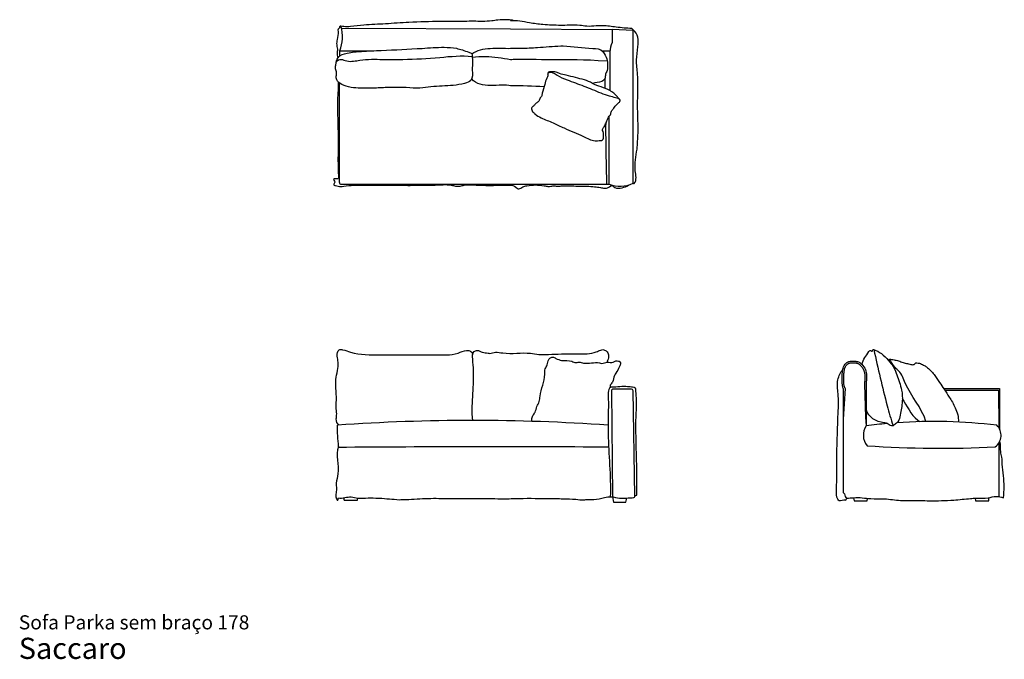
# Model space of a CAD drawing. Units: inches. Extents: x 16 to 249, y 9 to 160.
import ezdxf

# ---------------------------------------------------------------- set-up
doc = ezdxf.new("R2010")
doc.units = ezdxf.units.IN
doc.header["$LTSCALE"] = 20
doc.header["$MEASUREMENT"] = 0
doc.layers.add('ESBOCO', color=7, linetype='Continuous', lineweight=25)
doc.styles.add('SLDTEXTSTYLE3', font='ARIAL.TTF')

# ---------------------------------------------------------------- blocks, each defined once
blk = doc.blocks.new('SW_NOTE_0_3')
at = {"color": 0, "linetype": 'Continuous', "lineweight": 0, "attachment_point": 1, "style": 'SLDTEXTSTYLE3'}
for s, insert, char_height in [('Sofa Parka sem braço 178', (0, 4.3), 3.3333), ('Saccaro ', (0, -1.01), 5)]:
    blk.add_mtext(s, dxfattribs=dict(at, insert=insert, char_height=char_height))

msp = doc.modelspace()

# ---------------------------------------------------------------- linework, layer by layer
at = {"layer": 'ESBOCO'}
for p, q in [((92.06, 158.35), (132.03, 158.15)), ((160.67, 158.25), (160.97, 157.93)), ((132.03, 158.15), (155.98, 158.03)), ((160.94, 157.83), (155.98, 158.03)), ((155.98, 158.03), (155.98, 154.95)), ((160.94, 121.69), (160.94, 157.83)), ((91.65, 151.78), (91.65, 152.96)), ((91.65, 152.96), (98.5, 152.96)), ((153.65, 152.96), (155.48, 152.96)), ((155.47, 152.68), (155.47, 143.61)), ((91.56, 121.85), (91.63, 145.35)), ((154.26, 146.37), (154.26, 144.17)), ((155.33, 121.45), (155.33, 137.54)), ((91.95, 121.45), (132.02, 121.45)), ((132.02, 121.45), (154.77, 121.45)), ((154.77, 121.45), (155.33, 121.45)), ((155.86, 72.69), (156.1, 47.61)), ((160.56, 73.09), (156.26, 73.09)), ((161.38, 47.81), (160.96, 72.7)), ((210.63, 73.22), (210.63, 48.62)), ((211.04, 73.22), (210.63, 65.96)), ((210.99, 73.37), (211.04, 73.22)), ((215.67, 74.23), (215.86, 66.42)), ((216.07, 74.23), (216.07, 64.4)), ((234.33, 73.22), (247.56, 73.22)), ((234.59, 72.83), (247.31, 72.83)), ((247.31, 72.83), (247.35, 63.98)), ((247.56, 73.22), (247.56, 63.61)), ((215.86, 66.42), (216.07, 64.4)), ((247.36, 60.31), (247.41, 47.64)), ((92.53, 47.39), (92.71, 46.82)), ((92.71, 46.82), (95.81, 46.82)), ((95.81, 46.82), (95.96, 47.33)), ((156.1, 47.61), (156.36, 46.33)), ((159.24, 46.33), (159.48, 47.33)), ((211.05, 46.87), (211.3, 47.03)), ((211.3, 47.03), (211.49, 47.32)), ((213.05, 47.41), (213.23, 46.69)), ((213.23, 46.69), (216.26, 46.69)), ((216.26, 46.69), (216.38, 47.26)), ((241.75, 47.31), (241.87, 46.69)), ((241.87, 46.69), (244.99, 46.69)), ((244.99, 46.69), (244.99, 47.43)), ((156.36, 46.33), (159.24, 46.33))]:
    msp.add_line(p, q, dxfattribs=at)
for centre, radius, start, end in [((83.4, 156.29), 8.9, 338.0245, 16.398), ((160.37, 152.78), 4.89, 153.6533, 181.1007), ((91.95, 121.85), 0.394, 179.8055, 270), ((157.85, 128.27), 7.27, 249.7264, 295.1891), ((161.2, 122.08), 0.464, 236.6977, 270.0667), ((156.26, 72.69), 0.394, 90, 180.5317), ((160.56, 72.69), 0.394, 0.9748, 90), ((123.07, -388), 453.67, 85.9566, 94.0434), ((231.99, -58.42), 123.84, 83.0929, 94.0217), ((127.27, 63.8), 36.21, 178.8256, 186.7752), ((219.2, 62.18), 3.84, 144.6755, 220.1456), ((231.99, -58.42), 123.84, 95.0885, 97.3852), ((244.63, 62.13), 3.28, 304.8086, 46.7989), ((127.66, -4244.37), 4303.81, 89.63367, 90.48471), ((233.58, 312.42), 253.32, 266.0813, 272.9256)]:
    msp.add_arc(centre, radius, start, end, dxfattribs=at)
for points, knots in [([(132.65, 160.18), (132.52, 160.2), (132.04, 160.27), (130.81, 160.35), (129.24, 160.33), (126.61, 159.86), (124, 160), (119.95, 159.91), (114.88, 159.92), (108.61, 159.81), (102.61, 159.32), (97.99, 159.19), (94.76, 158.72), (92.89, 158.65), (92.09, 158.77), (91.71, 158.85), (91.56, 158.65), (91.65, 158.31), (91.12, 158.12), (91.39, 157.03), (91.05, 155.91), (90.83, 154.58), (91.14, 153.55), (91.05, 152.73), (91.06, 151.96), (91.14, 151.58), (91.24, 151.37)], [0.4329321, 0.4329321, 0.4329321, 0.4329321, 0.4378274, 0.4500306, 0.4765092, 0.4932457, 0.5445188, 0.5682503, 0.6367026, 0.7243492, 0.7901902, 0.8500819, 0.8875587, 0.9064213, 0.9150006, 0.9170588, 0.919182, 0.9225718, 0.927846, 0.9338933, 0.9563239, 0.9714072, 0.9801225, 0.9938575, 1, 1.007511, 1.007511, 1.007511, 1.007511]), ([(160.67, 158.25), (159.44, 158.32), (157.15, 158.49), (154.35, 158.98), (152.01, 158.9), (150.18, 158.66), (148.09, 159.12), (146.03, 159.02), (143.14, 158.98), (139.99, 159.12), (136.76, 159.52), (134.24, 160.05), (132.74, 160.1), (132.02, 160.08)], [0, 0, 0, 0, 0.0435568, 0.0813693, 0.1002368, 0.1265804, 0.1460711, 0.1751262, 0.199314, 0.2486514, 0.2865372, 0.3142952, 0.3396858, 0.3396858, 0.3396858, 0.3396858]), ([(161.2, 121.62), (161.94, 122.5), (161.04, 125.36), (162.55, 131.77), (161.77, 139.45), (162.29, 146.46), (161.57, 150.78), (162.27, 154.27), (162.26, 157.08), (160.94, 157.95)], [0, 0, 0, 0, 0.084872, 0.223992, 0.532402, 0.704907, 0.797008, 0.882586, 1, 1, 1, 1]), ([(91.29, 151.44), (90.92, 150.97), (90.77, 149.94), (90.55, 148.7), (91.02, 147.86), (90.77, 147), (90.86, 145.85), (93, 144.38), (96.02, 144.14), (99.62, 144.15), (103.22, 144.34), (106.93, 144.41), (110.4, 144.01), (114.07, 144.69), (117.68, 144.62), (120.73, 145.15), (123.18, 145.91), (122.88, 148.42), (123.03, 150.17), (122.96, 151.42), (123, 152.4), (121.31, 152.94), (119.33, 153.71), (115.52, 153.91), (109.65, 153.44), (103.16, 153.14), (97.17, 152.93), (93.84, 152.61), (91.74, 152.02), (91.29, 151.44)], [0, 0, 0, 0, 0.024902, 0.037128, 0.049239, 0.059604, 0.071213, 0.092277, 0.151936, 0.189731, 0.234007, 0.293483, 0.336003, 0.369921, 0.439677, 0.475245, 0.496614, 0.528708, 0.556987, 0.568209, 0.57967, 0.590161, 0.630301, 0.667981, 0.736481, 0.863181, 0.924594, 0.969433, 1, 1, 1, 1]), ([(122.84, 152.3), (124.14, 153.13), (127.27, 153.83), (130.41, 153.54), (132.02, 153.58)], [0, 0, 0, 0, 0.486163, 1, 1, 1, 1]), ([(132.02, 153.58), (132.84, 153.58), (134.96, 153.58), (138.91, 153.8), (142.03, 154.05), (143.86, 154.16)], [0.771512, 0.771512, 0.771512, 0.771512, 0.8187469, 0.8940098, 1, 1, 1, 1]), ([(143.86, 154.16), (144.06, 154.16), (146.55, 154.1), (149.85, 153.55), (153.69, 153.52), (154.96, 150.69), (154.88, 150.07), (155.03, 148.49), (154.31, 147.42), (154.47, 146.35), (153.18, 145.43), (152.12, 145.46), (151.4, 145.3)], [0.5263388, 0.5263388, 0.5263388, 0.5263388, 0.540441, 0.7050253, 0.764967, 0.7989506, 0.843394, 0.8787594, 0.9001082, 0.9262825, 0.948043, 1, 1, 1, 1]), ([(90.83, 150.3), (91.43, 151.46), (93.46, 150.11), (97.17, 151.1), (101.61, 150.94), (107.9, 150.93), (114.95, 151.34), (120.42, 151.95), (122.97, 151.65)], [0, 0, 0, 0, 0.085134, 0.180803, 0.347564, 0.493512, 0.763285, 1, 1, 1, 1]), ([(122.97, 151.47), (124.01, 151.65), (127.04, 151.79), (130.06, 151.26), (132.02, 150.97)], [0.0148312, 0.0148312, 0.0148312, 0.0148312, 0.353623, 1, 1, 1, 1]), ([(132.02, 150.97), (132.23, 150.97), (136.48, 151.15), (142.29, 150.74), (148.82, 151.02), (154.87, 150.6)], [0.3666669, 0.3666669, 0.3666669, 0.3666669, 0.3843977, 0.7194205, 1, 1, 1, 1]), ([(151.4, 145.3), (150.16, 146.04), (148, 146.42), (145.41, 147.25), (143.79, 147.41), (142.72, 148.1), (141.87, 148), (141.18, 148.09), (140.68, 147.77), (140.9, 147.13), (140.43, 146.29), (140.16, 145.58), (140.13, 145.07)], [0, 0, 0, 0, 0.305951, 0.469777, 0.587003, 0.651495, 0.735662, 0.761503, 0.803884, 0.831961, 0.892124, 1, 1, 1, 1]), ([(140.79, 147.45), (141, 148.08), (141.99, 147.93), (143.38, 146.94), (145.21, 146.19), (148.01, 145.15), (151.33, 143.91), (154.45, 142.53), (156.73, 142), (157.8, 141.68), (157.86, 141.1)], [0, 0, 0, 0, 0.075628, 0.136371, 0.275403, 0.387236, 0.614211, 0.84233, 0.921507, 1, 1, 1, 1]), ([(91.3, 145.63), (91.3, 145.19), (91.28, 143.94), (91.1, 141.61), (91.1, 138.4), (91.24, 135.06), (91.29, 131.82), (91.34, 129.05), (91.17, 126.97), (91.34, 125.2), (91.23, 124.01), (91.44, 123.03), (91.27, 122.76)], [0.0163678, 0.0163678, 0.0163678, 0.0163678, 0.0730357, 0.1771439, 0.316629, 0.4871109, 0.6085681, 0.7331553, 0.8443038, 0.8773162, 0.9609726, 1, 1, 1, 1]), ([(140.13, 145.07), (139.92, 144.36), (139.57, 143.45), (139.36, 142.14), (138.8, 141.66), (138.7, 140.93), (138.06, 140.68), (137.64, 140.15), (137.24, 139.8), (136.92, 139.44), (137.01, 139.01), (137.17, 138.62), (137.52, 138.37), (138.06, 137.74), (139.65, 136.95), (142, 136.03), (145.29, 134.42), (148.59, 133.21), (151.43, 131.6), (152.95, 131.79), (153.8, 131.84), (154.07, 132.77), (154.01, 133.57), (153.63, 134.5), (154.15, 134.98), (154.36, 135.51), (154.58, 136), (154.85, 136.68), (155.15, 137.36), (155.72, 137.99), (155.76, 138.7), (156.25, 139.2), (156.62, 139.86), (157.14, 140.31), (157.56, 140.74), (157.83, 140.95), (157.89, 141.23), (157.86, 141.5), (157.52, 141.81), (157.04, 142.44), (156.28, 143.07), (154.49, 144.32), (152.64, 144.56), (151.4, 145.3)], [0, 0, 0, 0, 0.050021, 0.067692, 0.086943, 0.097026, 0.114257, 0.128326, 0.142714, 0.150937, 0.159097, 0.170489, 0.178836, 0.187919, 0.226807, 0.296339, 0.361374, 0.473888, 0.540868, 0.569495, 0.581057, 0.592577, 0.627442, 0.638895, 0.654307, 0.669018, 0.678564, 0.691254, 0.718423, 0.728518, 0.748068, 0.763065, 0.774615, 0.799247, 0.809057, 0.815858, 0.821517, 0.827739, 0.833578, 0.852104, 0.881761, 0.899988, 1, 1, 1, 1]), ([(91.27, 122.76), (89.65, 122.76), (90.64, 122.3), (90.47, 121.78), (90.18, 121.53), (90.3, 121.16), (90.77, 121.22), (91.45, 120.84), (92.95, 121.08), (94.64, 121.24), (97.17, 121.22), (101.26, 121.3), (105.56, 121.21), (109.41, 121.21), (111.47, 121.28), (113.09, 121.19), (115.19, 121.32), (117.1, 121.5), (119.01, 121.01), (120.06, 121), (121.94, 121.55), (123.89, 121.2), (126.01, 121.26), (127.27, 121.07), (128.97, 121.38), (130.46, 121.16), (131.67, 121.28), (132.59, 121.22), (133.17, 121), (133.64, 120.46)], [0, 0, 0, 0, 0.008631, 0.0141752, 0.0188065, 0.0217688, 0.0257495, 0.0338045, 0.0506161, 0.0796402, 0.0985784, 0.1447486, 0.2330035, 0.2594919, 0.2887056, 0.3099984, 0.3201601, 0.367691, 0.3801685, 0.3935364, 0.4064264, 0.4528432, 0.4652215, 0.4857923, 0.500227, 0.5290712, 0.5416649, 0.5451466, 0.5638874, 0.5638874, 0.5638874, 0.5638874]), ([(133.64, 120.46), (133.75, 120.41), (134.19, 120.3), (134.88, 120.95), (136.87, 121.32), (138.92, 121.38), (140.75, 120.95), (141.46, 120.94), (142.18, 121.21), (142.94, 120.98), (143.87, 121.06), (145.61, 121.09), (148.32, 121.03), (151.15, 121.03), (153.12, 120.71), (154.19, 120.48), (154.98, 120.59), (155.46, 120.92), (156.01, 121.37), (156.82, 120.3), (158.37, 120.66), (159.4, 120.91), (159.86, 121.29)], [0.6648929, 0.6648929, 0.6648929, 0.6648929, 0.6695434, 0.6826626, 0.694887, 0.7456354, 0.7573158, 0.765365, 0.7716093, 0.7855076, 0.7933095, 0.8066825, 0.8506248, 0.8947283, 0.9122697, 0.9251542, 0.9358418, 0.9402372, 0.9476566, 0.9576817, 0.9793599, 1, 1, 1, 1]), ([(91.51, 64.57), (91, 64.86), (90.71, 65.89), (91.04, 67.33), (90.7, 68.61), (91.03, 71.32), (90.27, 74.86), (91.54, 78.64), (90.98, 80.79), (91.14, 82.5), (92.78, 82.34), (95.72, 81.13), (101.2, 81.19), (107.73, 81.09), (113.79, 81.24), (118.55, 80.99), (121.49, 82.38), (123.04, 82.13), (123.04, 81.18)], [0, 0, 0, 0, 0.03289, 0.05717, 0.087678, 0.109446, 0.218608, 0.300226, 0.328829, 0.359342, 0.375385, 0.414287, 0.556221, 0.68727, 0.806947, 0.919608, 0.961092, 1, 1, 1, 1]), ([(123.07, 65.67), (122.69, 69.53), (123.53, 74.67), (123.1, 79.74), (122.93, 81.91), (124.34, 82.36), (125.33, 81.63), (126.38, 81.68), (126.95, 81.54), (127.09, 81.51)], [0, 0, 0, 0, 0.5249909, 0.6451035, 0.7262824, 0.7606094, 0.8166948, 0.877442, 0.8957337, 0.8957337, 0.8957337, 0.8957337]), ([(127.09, 81.51), (127.54, 81.59), (128.55, 81.92), (131.77, 81.19), (135.22, 81.92), (139.04, 81.12), (142.75, 81.4), (147.23, 81.38), (151.28, 81.34), (153.11, 82.25), (153.94, 82.49), (154.47, 82.19), (155.08, 81.75), (155.18, 80.97), (155.19, 80.11), (154.8, 79.71), (154.83, 79.43)], [0.2239495, 0.2239495, 0.2239495, 0.2239495, 0.2587232, 0.3021304, 0.4694954, 0.5181012, 0.5968614, 0.7494659, 0.8638116, 0.8927305, 0.9051791, 0.9270182, 0.9353786, 0.9620644, 0.9804048, 1, 1, 1, 1]), ([(215.06, 78.86), (215.37, 80.19), (216.02, 80.96), (216.9, 82.25), (217.21, 82.19), (217.43, 81.94), (217.56, 82.22), (217.67, 82.45), (218, 82.35), (218.81, 82.05), (220.19, 81.14), (221.52, 79.64), (222.68, 78.1), (223.46, 75.8), (224.5, 73.25), (224.66, 69.96), (224.22, 67.52), (223.77, 65.46), (222.93, 64.8), (222.44, 64.36), (221.72, 64.39), (221.15, 65), (218.62, 65.3), (216.53, 66.24), (216.07, 68.39)], [0, 0, 0, 0, 0.102599, 0.113938, 0.121235, 0.129021, 0.134749, 0.142641, 0.149438, 0.161211, 0.222242, 0.288917, 0.338262, 0.390353, 0.501592, 0.579097, 0.675478, 0.724595, 0.754132, 0.768881, 0.779986, 0.813324, 0.836487, 1, 1, 1, 1]), ([(217.81, 82.4), (218.86, 77.98), (220.2, 71.93), (221.87, 65.97), (222.38, 64.4)], [0, 0, 0, 0, 0.733862, 1, 1, 1, 1]), ([(137.06, 65.45), (137.02, 65.61), (136.96, 66.13), (137.27, 66.83), (137.93, 67.73), (138.15, 68.96), (138.91, 70.09), (139.02, 72.78), (140.27, 75.17), (140.04, 77.84), (140.84, 78.85), (140.81, 79.96), (141.56, 80.68), (142.27, 80.6), (143, 80.14), (144.4, 79.66), (146.05, 79.98), (147.33, 79.22), (148.28, 79.55), (150.11, 78.82), (151.97, 79.61), (153.81, 79.03), (154.86, 79.67), (156.07, 79.18), (156.85, 79.81), (157.41, 79.7), (157.99, 79.58), (157.99, 78.87), (157.58, 78.02), (157.11, 77.12), (156.34, 76.04), (156.4, 74.86), (155.54, 74.14), (155.51, 73.67), (155.59, 73.47), (155.6, 73.44)], [-0.009981, -0.009981, -0.009981, -0.009981, 0, 0.024619, 0.049857, 0.084836, 0.119461, 0.15198, 0.288497, 0.321511, 0.349444, 0.382761, 0.402419, 0.420941, 0.43297, 0.469022, 0.532323, 0.556201, 0.575896, 0.605044, 0.701856, 0.716426, 0.749753, 0.786847, 0.804551, 0.81971, 0.830047, 0.845435, 0.863563, 0.906289, 0.922652, 0.964852, 0.98897, 1, 1.002132, 1.002132, 1.002132, 1.002132]), ([(210.63, 73.22), (210.26, 74.13), (210.42, 75.74), (210.37, 77.86), (211.07, 79.11), (212.05, 79.76), (213.02, 79.66), (214.11, 79.65), (215.12, 78.9), (215.94, 77.74), (216.19, 76.05), (216.04, 74.89), (216.07, 74.23)], [0, 0, 0, 0, 0.1789668, 0.2979311, 0.3824638, 0.4301006, 0.5049714, 0.5556116, 0.6279997, 0.7230195, 0.812215, 0.934567, 0.934567, 0.934567, 0.934567]), ([(210.99, 73.37), (210.97, 73.44), (210.92, 73.57), (210.84, 73.83), (210.75, 74.31), (210.74, 74.9), (210.75, 75.45), (210.76, 75.77), (210.77, 76.01), (210.78, 76.25), (210.78, 76.57), (210.79, 76.96), (210.83, 77.41), (210.9, 77.75), (210.98, 78.02), (211.08, 78.28), (211.25, 78.58), (211.46, 78.84), (211.66, 79.02), (211.82, 79.13), (211.99, 79.21), (212.14, 79.26), (212.32, 79.29), (212.53, 79.3), (212.75, 79.3), (212.95, 79.29), (213.11, 79.28), (213.28, 79.27), (213.48, 79.26), (213.65, 79.25), (213.78, 79.23), (213.86, 79.21), (213.94, 79.18), (214.06, 79.14), (214.2, 79.06), (214.37, 78.95), (214.53, 78.82), (214.7, 78.67), (214.9, 78.46), (215.13, 78.17), (215.32, 77.87), (215.44, 77.62), (215.54, 77.36), (215.63, 77.02), (215.69, 76.59), (215.72, 76.14), (215.71, 75.68), (215.69, 75.2), (215.67, 74.79), (215.67, 74.47), (215.67, 74.31), (215.67, 74.23)], [0, 0, 0, 0, 0.0146026, 0.0292052, 0.0584104, 0.1168209, 0.1460261, 0.1606287, 0.1752313, 0.1898339, 0.2044365, 0.2336418, 0.262847, 0.2920522, 0.3066548, 0.3212574, 0.3504626, 0.3796679, 0.3942705, 0.4088731, 0.4234757, 0.4380783, 0.4526809, 0.4672835, 0.4818861, 0.4964887, 0.50379, 0.5110913, 0.525694, 0.5402966, 0.5475979, 0.5548992, 0.5622005, 0.5695018, 0.5841044, 0.598707, 0.6133096, 0.6279122, 0.6425148, 0.6717201, 0.7009253, 0.7155279, 0.7301305, 0.7593357, 0.7885409, 0.8177462, 0.8469514, 0.8761566, 0.9053618, 0.9199644, 0.9335095, 0.9335095, 0.9335095, 0.9335095]), ([(221.44, 79.69), (221.26, 79.87), (221.6, 80.26), (221.88, 80.08), (222.36, 80.08), (222.96, 79.9), (223.88, 79.73), (224.71, 79.26), (225.81, 79.14), (226.6, 78.88), (227.19, 78.81), (227.51, 79), (227.67, 79.34), (228.16, 79.23), (228.78, 79.19), (229.54, 78.79), (230.76, 78.01), (232.11, 76.64), (233.3, 74.75), (234.5, 72.98), (235.8, 71.02), (237.22, 68.54), (237.96, 66.48), (237.76, 65.29)], [0, 0, 0, 0, 0.026089, 0.028329, 0.039407, 0.081229, 0.104728, 0.150233, 0.193563, 0.234547, 0.251527, 0.261186, 0.277616, 0.289068, 0.314603, 0.354855, 0.388072, 0.489732, 0.579898, 0.65578, 0.745229, 0.861092, 1, 1, 1, 1]), ([(230.16, 65.41), (229.09, 68.8), (225.92, 72.07), (224.35, 77), (222.47, 78.35), (221.99, 79.48), (221.56, 80.11)], [0, 0, 0, 0, 0.603221, 0.795565, 0.862989, 1, 1, 1, 1]), ([(211.05, 46.87), (210.71, 46.93), (209.84, 46.35), (208.95, 47.53), (209.14, 51.32), (209.04, 58), (209.34, 65.67), (209.58, 71.56), (208.95, 75.17), (210.02, 77.02), (210.51, 77.79)], [0, 0, 0, 0, 0.04311, 0.057147, 0.122883, 0.375827, 0.678539, 0.815858, 0.915836, 1, 1, 1, 1]), ([(161.83, 48.03), (161.9, 51.73), (161.76, 57.95), (161.54, 65.33), (161.88, 69.98), (161.64, 72.04), (161.61, 73.37), (160.83, 73.52), (160.14, 73.65), (159.19, 73.64), (157.98, 73.71), (156.83, 73.43), (155.64, 73.6), (155.01, 72.74), (155.14, 70.73), (155.1, 67.29), (154.92, 59.3), (155.76, 52.63), (155.57, 47.61)], [0, 0, 0, 0, 0.195137, 0.322846, 0.392918, 0.430078, 0.44406, 0.448574, 0.468997, 0.481917, 0.49833, 0.532168, 0.545215, 0.555448, 0.582199, 0.647596, 0.738077, 1, 1, 1, 1]), ([(224.57, 70.86), (225.61, 69.2), (226.66, 66.81), (228.54, 65.49), (228.72, 65.38)], [0, 0, 0, 0, 0.8267899, 0.9097804, 0.9097804, 0.9097804, 0.9097804]), ([(248.47, 47.41), (248.66, 49.13), (248.68, 51.8), (248.11, 54.95), (248.18, 56.86), (247.62, 58.63), (247.91, 59.96), (247.62, 60.78)], [0, 0, 0, 0, 0.386385, 0.591385, 0.712508, 0.80989, 1, 1, 1, 1]), ([(91.32, 59.53), (90.62, 57.41), (91.8, 54.4), (90.67, 50.94), (90.99, 49.02), (90.53, 47.65), (91.2, 46.26), (91.32, 47.39)], [0, 0, 0, 0, 0.480999, 0.651277, 0.799812, 0.88913, 1, 1, 1, 1]), ([(91.32, 47.39), (92.34, 47.18), (93.9, 47.93), (95.99, 47.2), (97.96, 47.37), (99.64, 47.36), (102.33, 47.25), (104.17, 47.06), (105.7, 46.95)], [0, 0, 0, 0, 0.1782838, 0.2742016, 0.3765877, 0.5217197, 0.56908, 0.8501902, 0.8501902, 0.8501902, 0.8501902]), ([(105.7, 46.95), (106.23, 46.95), (108.52, 47), (112.46, 47.36), (117.02, 47.2), (120.52, 47.22), (123.14, 47.24), (126.55, 47.25), (130.53, 47.12), (136.28, 47.33), (140.68, 47.22), (144.84, 47.18), (147.06, 47.11), (149.03, 46.84), (150.43, 47.05), (152.07, 46.93), (153.88, 47.37), (155.94, 47.79), (157.66, 47.2), (159.41, 47.32), (160.44, 47.4), (161.38, 47.41), (161.33, 47.95), (161.71, 48.01), (161.83, 48.03)], [0.2187688, 0.2187688, 0.2187688, 0.2187688, 0.2407928, 0.3133291, 0.3828892, 0.4298524, 0.4584299, 0.4916719, 0.5711449, 0.6233476, 0.7302553, 0.7535936, 0.7960582, 0.8225947, 0.8351, 0.8546526, 0.8901396, 0.9122397, 0.9398728, 0.9639978, 0.981368, 0.9894481, 0.9930055, 1, 1, 1, 1]), ([(210.63, 48.62), (211.12, 48.3), (210.91, 47.58), (211.64, 47.24), (212.21, 47.4), (212.71, 47.34), (212.99, 47.39), (213.04, 47.41), (213.05, 47.41)], [0, 0, 0, 0, 0.391474, 0.502883, 0.730846, 0.951609, 1, 1.005993, 1.005993, 1.005993, 1.005993]), ([(213.05, 47.41), (214.42, 47.57), (216.84, 47.05), (220.58, 47.28), (223.79, 46.69), (227.32, 46.84), (231.5, 46.61), (236.14, 46.78), (239.8, 47.13), (242.51, 47.4), (244.55, 47.2), (246.69, 47.89), (247.91, 47.53), (248.47, 47.41)], [0, 0, 0, 0, 0.114988, 0.206946, 0.314058, 0.388874, 0.504625, 0.667267, 0.779932, 0.815706, 0.8972, 0.950652, 1, 1, 1, 1])]:
    msp.add_open_spline(points, degree=3, knots=knots, dxfattribs=at)
for points in [[(132.02, 144.71), (129.73, 145.34), (124.86, 143.75), (122.84, 146.37)], [(139.94, 144.47), (137.31, 144.62), (134.66, 144.76), (132.02, 144.71)], [(154.77, 121.45), (154.67, 126.29), (154.52, 131.12), (154.56, 135.96)]]:
    msp.add_open_spline(points, degree=3, dxfattribs=at)

# ---------------------------------------------------------------- block references
at = {"color": 7, "linetype": 'Continuous', "lineweight": 0}
msp.add_blockref('SW_NOTE_0_3', (15.81, 15.34), dxfattribs=at)

doc.saveas('drawing.dxf')
